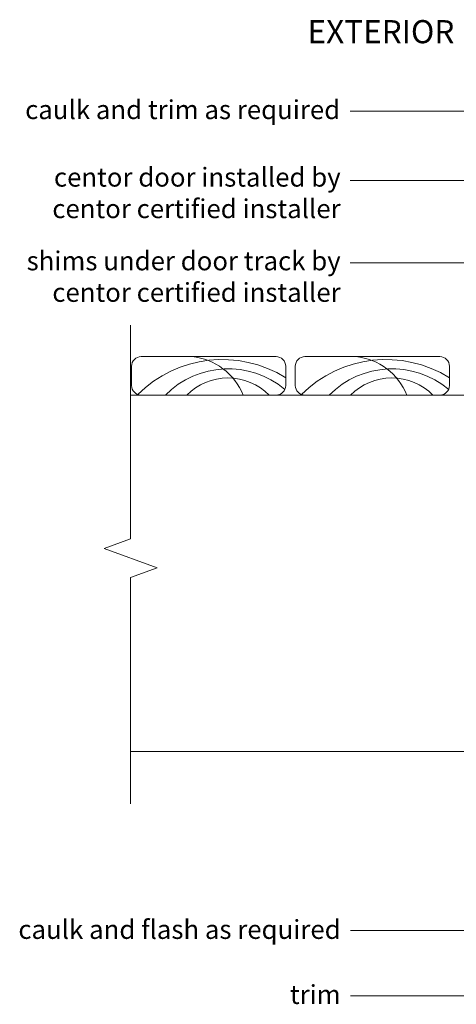
# Model space of a CAD drawing. Units: inches. Extents: x 792 to 1287, y -259 to -32.
# Drawn here: x 930 to 941, y -256 to -231 of the extents above; entities that cross this region are included whole.
import ezdxf

# ---------------------------------------------------------------- set-up
doc = ezdxf.new("R2010")
doc.units = ezdxf.units.IN
doc.header["$LTSCALE"] = 0.1
doc.layers.get('0').update_dxf_attribs({"lineweight": 0})
for name, color, linetype, lineweight in [('A-Door', 7, 'Continuous', 0), ('A-Floor', 2, 'Continuous', 0), ('A-Hatch', 250, 'Continuous', 0), ('A-Wall', 1, 'Continuous', 0), ('A_Text', 7, 'Continuous', 0)]:
    doc.layers.add(name, color=color, linetype=linetype, lineweight=lineweight)
doc.styles.add('ARIAL', font='arial.ttf')
doc.styles.add('text', font='arial.ttf', dxfattribs={"height": 12.5})
doc.dimstyles.new('Scale0005-2 mm DOT', dxfattribs={"dimtxt": 0.5, "dimasz": 0.375, "dimexe": 5, "dimexo": 100, "dimgap": 0.25, "dimtad": 1, "dimlunit": 4, "dimtxsty": 'ARIAL', "dimblk": 'Tick imperial', "dimcen": 2, "dimse1": 1, "dimse2": 1, "dimclrd": 250, "dimclre": 5, "dimclrt": 256, "dimaunit": 1, "dimazin": 0, "dimtfac": 0.6, "dimtix": 1, "dimtmove": 2, "dimatfit": 3, "dimldrblk": 'DOT', "dimfxl": 1, "dimlwd": -1, "dimarcsym": 0})

# ---------------------------------------------------------------- blocks, each defined once
blk = doc.blocks.new('_Dot')
at = {"color": 0, "linetype": 'ByBlock', "lineweight": -2}
blk.add_line((-0.5, 0), (-1, 0), dxfattribs=at)
at = {"color": 0, "linetype": 'ByBlock', "const_width": 0.5}
blk.add_lwpolyline([(-0.25, 0, 1), (0.25, 0, 1)], format="xyb", close=True, dxfattribs=at)
blk = doc.blocks.new('Tick imperial')
h = blk.add_hatch(color=256)
h.paths.add_polyline_path([(0.446, 0.427), (0.427, 0.446), (0, 0.019), (0, 0), (0.019, 0)])
h.paths.add_polyline_path([(0, -0.019), (0, 0), (-0.019, 0), (-0.446, -0.427), (-0.427, -0.446)])
for p, q in [((0, -1.5), (0, 1.5)), ((-1.023, 0), (1.023, 0)), ((-0.446, -0.427), (0.427, 0.446)), ((-0.427, -0.446), (0.446, 0.427))]:
    blk.add_line(p, q)
for points in [[(0.297, 0.284), (0.284, 0.297)], [(-0.446, -0.427), (-0.427, -0.446)]]:
    blk.add_lwpolyline(points)

msp = doc.modelspace()

# ---------------------------------------------------------------- linework, layer by layer
at = {"layer": 'A-Door'}
msp.add_lwpolyline([(932.4644, -238.8733), (932.4644, -244.415), (931.7775, -244.665), (933.1512, -245.165), (932.4644, -245.415), (932.4644, -251.2953)], dxfattribs=at)
at = {"layer": 'A-Floor'}
for points in [[(932.7397, -239.6853, 0.4142136), (932.4897, -239.9353), (932.4897, -240.4353, 0.4142136), (932.7397, -240.6853), (936.2397, -240.6853, 0.4142136), (936.4897, -240.4353), (936.4897, -239.9353, 0.4142136), (936.2397, -239.6853)], [(936.9897, -239.6853, 0.4142136), (936.7397, -239.9353), (936.7397, -240.4353, 0.4142136), (936.9897, -240.6853), (940.4897, -240.6853, 0.4142136), (940.7397, -240.4353), (940.7397, -239.9353, 0.4142136), (940.4897, -239.6853)]]:
    msp.add_lwpolyline(points, format="xyb", close=True, dxfattribs=at)
at = {"layer": 'A-Hatch', "color": 251}
for centre, radius, start, end in [((933.9013, -241.2723), 1.5947, 21.6005, 84.39432), ((938.1513, -241.2723), 1.5947, 21.6005, 84.39432), ((934.8449, -242.8679), 3.1062, 58.02733, 134.93492), ((939.0949, -242.8679), 3.1062, 58.02733, 134.93492), ((934.9995, -242.295), 2.2925, 50.1397, 135.3959), ((934.9918, -241.7461), 1.5067, 44.7521, 135.2479), ((939.2495, -242.295), 2.2925, 50.1397, 135.3959), ((939.2418, -241.7461), 1.5067, 44.7521, 135.2479)]:
    msp.add_arc(centre, radius, start, end, dxfattribs=at)
at = {"layer": 'A-Wall'}
for points in [[(944.4644, -240.6853), (932.4644, -240.6853)], [(944.4644, -249.9353), (932.4644, -249.9353)]]:
    msp.add_lwpolyline(points, dxfattribs=at)

# ---------------------------------------------------------------- texts
at = {"layer": 'A_Text', "style": 'text'}
for s, width, heights, insert, char_height, attachment_point in [('{\\fArial|b1|i0|c0|p34;EXTERIOR}', 160.654571, [16.175], (940.8671, -230.9508), 0.6, 3), ('caulk and trim as required', 140.246147, [0], (937.9035, -233.03), 0.490874, 3), ('centor door installed by\\Pcentor certified installer', 226.354955, [0], (937.9156, -235.4369), 0.490874, 6), ('shims under door track by\\Pcentor certified installer', 140.246147, [0], (937.9156, -237.6091), 0.490874, 6), ('caulk and flash as required', 165.197238, [0], (937.9156, -254.3089), 0.490874, 3), ('trim', 165.197238, [0], (937.9156, -255.998), 0.49087, 3)]:
    msp.add_mtext_dynamic_manual_height_columns(s, width=width, gutter_width=62.5, heights=heights, dxfattribs=dict(at, insert=insert, char_height=char_height, attachment_point=attachment_point))

# ---------------------------------------------------------------- leaders
at = {"layer": 'A_Text', "color": 251}
for points in [[(952.014, -239.2749), (952.5665, -233.3152), (938.1597, -233.3152)], [(944.103, -235.1108), (938.1597, -235.1108)], [(948.642, -239.844), (948.6367, -237.2527), (938.1597, -237.2527)], [(944.9098, -250.7303), (942.727, -254.585), (938.1718, -254.585)], [(945.0753, -252.3598), (942.727, -256.274), (938.1718, -256.274)]]:
    msp.add_leader(points, dimstyle='Scale0005-2 mm DOT', dxfattribs=at)

doc.saveas('drawing.dxf')
